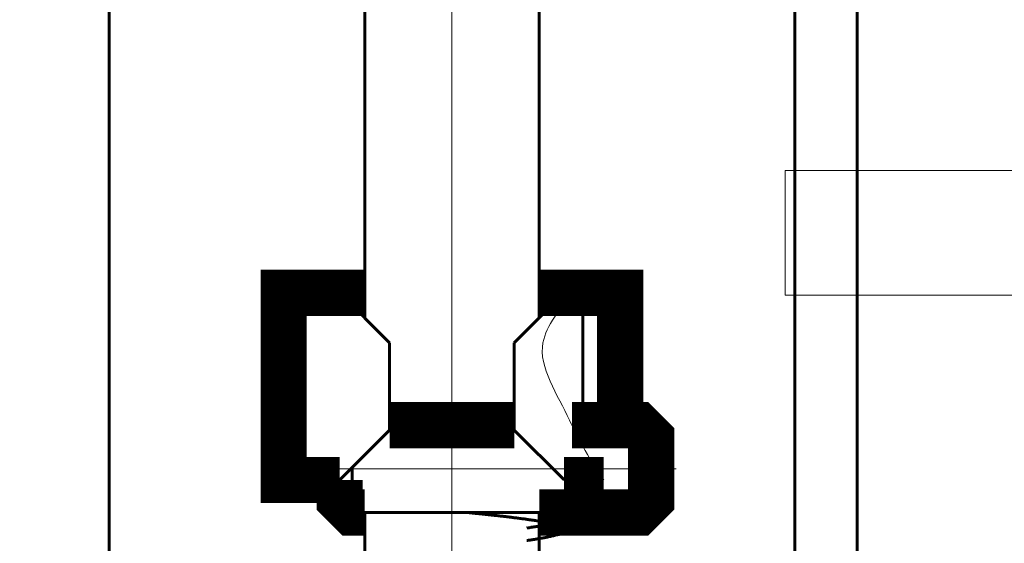
# Model space of a CAD drawing. Units: millimetres. Extents: x 0 to 594, y 0 to 420.
# Drawn here: x 310 to 323, y 154 to 161 of the extents above; entities that cross this region are included whole.
import ezdxf

# ---------------------------------------------------------------- set-up
doc = ezdxf.new("R2010")
doc.units = ezdxf.units.MM
for name, pattern in [('K5LT_AXLED', [19.5, 15, -1.5, 1.5, -1.5]), ('K5LT_BASIC', [0]), ('K5LT_THIN', [0]), ('K5LT_THIN_INCLUDED_TO_HATCHING', [0])]:
    doc.linetypes.add(name, pattern=pattern)
for name, color, linetype, true_color in [('C', 4, 'Continuous', 0x00ffff), ('CONTOUR', 1, 'Continuous', 0xff0000), ('G', 3, 'Continuous', 0x00ff00), ('OSI', 2, 'Continuous', 0xffff00), ('WELDING', 7, 'Continuous', 0xffffff)]:
    doc.layers.add(name, color=color, linetype=linetype, true_color=true_color)

# ---------------------------------------------------------------- blocks, each defined once
blk = doc.blocks.new('U204')
at = {"layer": 'C', "color": 7, "linetype": 'K5LT_THIN', "lineweight": 18}
for p, q in [((323.445, 159.081), (320.205, 159.081)), ((320.205, 159.081), (320.205, 157.461)), ((323.445, 157.461), (323.445, 159.081)), ((320.205, 157.461), (323.445, 157.461))]:
    blk.add_line(p, q, dxfattribs=at)

msp = doc.modelspace()

# ---------------------------------------------------------------- linework, layer by layer
at = {"layer": 'CONTOUR', "color": 7, "linetype": 'K5LT_THIN_INCLUDED_TO_HATCHING', "const_width": 0.18}
msp.add_lwpolyline([(369.5396, 165.2283, 1), (265.2832, 165.2283, 1)], format="xyb", close=True, dxfattribs=at)
at = {"layer": 'CONTOUR', "color": 5, "linetype": 'K5LT_BASIC', "true_color": 0x0000ff, "const_width": 0.6}
for points in [[(314.7384, 157.4907), (313.6854, 157.4907), (313.6854, 155.0607), (314.4144, 155.0607)], [(318.0594, 155.7727), (318.0594, 157.4907), (317.0064, 157.4907)], [(316.6824, 155.7727), (315.0624, 155.7727)], [(317.0064, 154.6387), (318.3007, 154.6387), (318.4627, 154.8007), (318.4627, 155.6107), (318.3007, 155.7727), (317.4309, 155.7727)], [(314.4127, 155.0607), (314.4127, 154.8007), (314.5747, 154.6387), (314.7384, 154.6387)], [(317.3304, 155.0607), (317.8454, 155.0607)]]:
    msp.add_lwpolyline(points, dxfattribs=at)
at = {"layer": 'G', "color": 5, "linetype": 'K5LT_BASIC', "lineweight": 60, "true_color": 0x0000ff}
for p, q in [((321.1374, 147.6532), (321.1374, 217.2232)), ((311.4174, 137.9332), (311.4174, 217.0108)), ((311.4174, 185.7427), (311.4174, 138.7627)), ((320.3274, 138.7627), (320.3274, 185.7427)), ((314.7384, 165.1175), (314.7384, 157.1667)), ((317.0064, 164.8578), (317.0064, 157.1667)), ((315.0624, 156.8427), (314.4144, 157.4907)), ((316.6824, 156.8427), (317.3304, 157.4907)), ((317.5734, 157.3287), (317.7354, 157.4907)), ((317.5734, 155.7727), (317.5734, 157.3287)), ((315.0624, 156.8427), (315.0624, 155.7087)), ((316.6824, 156.8427), (316.6824, 155.7087)), ((318.0594, 155.7727), (317.6134, 155.7727)), ((318.3007, 154.6387), (318.3007, 155.7727)), ((315.0624, 155.7087), (314.4144, 155.0607)), ((316.6824, 155.7087), (317.3304, 155.0607)), ((314.5747, 154.6387), (314.5747, 155.221)), ((314.7384, 154.6387), (314.7384, 153.0187)), ((314.7384, 154.6387), (317.0064, 154.6387)), ((317.0064, 154.6387), (317.0064, 153.0187))]:
    msp.add_line(p, q, dxfattribs=at)
at = {"layer": 'OSI', "color": 30, "linetype": 'K5LT_AXLED', "lineweight": 18, "true_color": 0xff8000}
for p, q in [((315.8724, 204.635), (315.8724, 116.235)), ((314.3362, 155.2057), (318.7863, 155.2057))]:
    msp.add_line(p, q, dxfattribs=at)
at = {"layer": 'WELDING', "color": 7, "linetype": 'K5LT_THIN_INCLUDED_TO_HATCHING', "lineweight": 18}
msp.add_open_spline([(317.4735, 157.4907), (317.2734, 157.2893), (317.1015, 157.0701), (317.0559, 156.8427), (316.9932, 156.5297), (317.252, 156.1584), (317.3998, 155.8388), (317.5246, 155.5687), (317.6732, 155.3094), (317.8454, 155.0607)], degree=3, knots=[0, 0, 0, 0, 1, 1, 1, 2, 2, 2, 3, 3, 3, 3], dxfattribs=at)
at = {"layer": 'WELDING', "color": 5, "linetype": 'K5LT_BASIC', "lineweight": 60, "true_color": 0x0000ff}
for points, knots in [([(317.2852, 154.4551), (317.2851, 154.4552), (317.2848, 154.4554), (317.2838, 154.456), (317.2821, 154.457), (317.2793, 154.4585), (317.2744, 154.4608), (317.2663, 154.4643), (317.255, 154.4686), (317.2402, 154.4737), (317.2228, 154.4791), (317.2014, 154.4851), (317.1753, 154.4917), (317.1434, 154.4991), (317.1056, 154.5071), (317.0635, 154.5152), (317.0207, 154.5227), (316.9806, 154.5293), (316.9414, 154.5354), (316.8994, 154.5416), (316.8519, 154.5484), (316.798, 154.5559), (316.7412, 154.5634), (316.6837, 154.5708), (316.6322, 154.5771), (316.5825, 154.5831), (316.531, 154.5892), (316.4741, 154.5957), (316.4159, 154.6021), (316.3605, 154.6081), (316.3121, 154.6132), (316.2685, 154.6177), (316.2252, 154.6222), (316.1783, 154.627), (316.1286, 154.6321), (316.0898, 154.6361), (316.0686, 154.6383), (316.0642, 154.6387)], [0, 0, 0, 0, 1.4062675, 3.4404054, 5.252755, 7.1226725, 9.2169125, 11.4673667, 13.8593625, 15.7598789, 17.5396004, 19.1748635, 20.7675163, 22.2763523, 23.7213202, 25.0658227, 26.1560904, 27.0311188, 27.7658621, 28.5766281, 29.4323594, 30.3001683, 31.3179888, 32.2292651, 33.0668848, 33.7685285, 34.5957461, 35.5049928, 36.3777323, 37.1170751, 37.7594535, 38.2886628, 38.8207972, 39.4368114, 40.1221597, 40.7566326, 40.9208066, 40.9208066, 40.9208066, 40.9208066]), ([(317.2503, 154.6387), (317.2563, 154.6371), (317.2687, 154.6335), (317.2858, 154.6283), (317.3029, 154.6227), (317.3192, 154.6168), (317.3339, 154.6109), (317.3462, 154.6054), (317.3561, 154.6004), (317.3643, 154.5959), (317.3715, 154.5916), (317.3789, 154.5867), (317.3865, 154.5811), (317.3947, 154.5741), (317.4032, 154.5655), (317.4123, 154.5543), (317.4204, 154.5408), (317.4266, 154.5256), (317.4299, 154.5109), (317.431, 154.4983), (317.4306, 154.4873), (317.4292, 154.4769), (317.4263, 154.4652), (317.4214, 154.4525), (317.4142, 154.4397), (317.4057, 154.4283), (317.3963, 154.4184), (317.3865, 154.4098), (317.3762, 154.4022), (317.3652, 154.3953), (317.3542, 154.3891), (317.3424, 154.3833), (317.3298, 154.3777), (317.3148, 154.3718), (317.2966, 154.3653), (317.2739, 154.3579), (317.248, 154.3504), (317.2218, 154.3434), (317.1955, 154.3369), (317.1692, 154.3307), (317.1431, 154.325), (317.118, 154.3198), (317.0947, 154.3151), (317.0703, 154.3104), (317.0441, 154.3055), (317.018, 154.3009), (316.9961, 154.2971), (316.9772, 154.294), (316.958, 154.2908), (316.9308, 154.2864), (316.9009, 154.2818), (316.8682, 154.277), (316.8519, 154.2746), (316.8444, 154.2735)], [14.2561274, 14.2561274, 14.2561274, 14.2561274, 14.8664958, 15.6188427, 16.4612143, 17.4834893, 18.6613851, 19.8834645, 21.0731562, 22.1842587, 23.2834491, 24.5077525, 26.0041683, 27.6926696, 29.920112, 32.4622348, 35.6476748, 38.8170903, 41.6891239, 43.9351386, 45.6684685, 47.5039651, 49.6237123, 52.2719766, 55.035627, 57.7536279, 60.0523685, 62.1781268, 64.1161434, 65.7728615, 67.2689076, 68.4799729, 69.6807289, 70.7486167, 71.84643, 72.976841, 73.9844453, 74.8810415, 75.6335838, 76.3488662, 77.0161507, 77.567686, 78.0323717, 78.4453043, 78.9415723, 79.4104997, 79.771156, 80.0523246, 80.3935964, 80.7809379, 81.4422332, 81.7508513, 82, 82, 82, 82]), ([(316.8444, 154.4363), (316.8518, 154.4374), (316.8658, 154.4395), (316.8859, 154.4426), (316.9058, 154.4457), (316.9261, 154.4489), (316.9453, 154.452), (316.9635, 154.455), (316.9826, 154.4583), (317.004, 154.462), (317.0268, 154.4662), (317.0487, 154.4703), (317.0702, 154.4745), (317.0924, 154.479), (317.116, 154.484), (317.1399, 154.4893), (317.155, 154.4929), (317.1624, 154.4947)], [0, 0, 0, 0, 0.7532985, 1.4760387, 2.342884, 3.3581621, 4.4131619, 5.3324945, 6.2728246, 7.3948162, 8.6342131, 9.8317244, 10.9537779, 12.361709, 14.0403271, 15.9305522, 18, 18, 18, 18])]:
    msp.add_open_spline(points, degree=3, knots=knots, dxfattribs=at)
at = {"layer": 'WELDING', "color": 7, "linetype": 'K5LT_THIN', "lineweight": 18}
msp.add_open_spline([(316.0644, 154.6387), (316.074, 154.6377), (316.1359, 154.6314), (316.2382, 154.6209), (316.365, 154.6078), (316.4901, 154.5941), (316.6214, 154.5788), (316.7522, 154.5624), (316.8594, 154.5479), (316.9509, 154.5346), (317.0388, 154.5208), (317.1323, 154.5035), (317.2141, 154.4849), (317.2729, 154.4675), (317.3105, 154.4529), (317.3365, 154.4385), (317.3521, 154.4217), (317.3499, 154.4028), (317.3284, 154.3845), (317.2953, 154.3689), (317.2545, 154.3549), (317.2013, 154.3398), (317.1267, 154.3223), (317.0321, 154.3037), (316.9342, 154.2873), (316.8709, 154.2777), (316.8444, 154.2738)], degree=3, knots=[2.0240468, 2.0240468, 2.0240468, 2.0240468, 2.2461694, 3.4569751, 4.4224292, 5.3327313, 6.5581198, 7.7954148, 8.9106798, 9.7398243, 10.758475, 12.016839, 13.4451715, 14.6815413, 15.6672266, 16.604527, 17.7978581, 19.1776767, 20.4599284, 21.5392655, 22.4472504, 23.4467459, 24.6261102, 25.980911, 27.1843851, 28, 28, 28, 28], dxfattribs=at)

# ---------------------------------------------------------------- block references
at = {"layer": 'C'}
msp.add_blockref('U204', (0, 0), dxfattribs=at)

doc.saveas('drawing.dxf')
